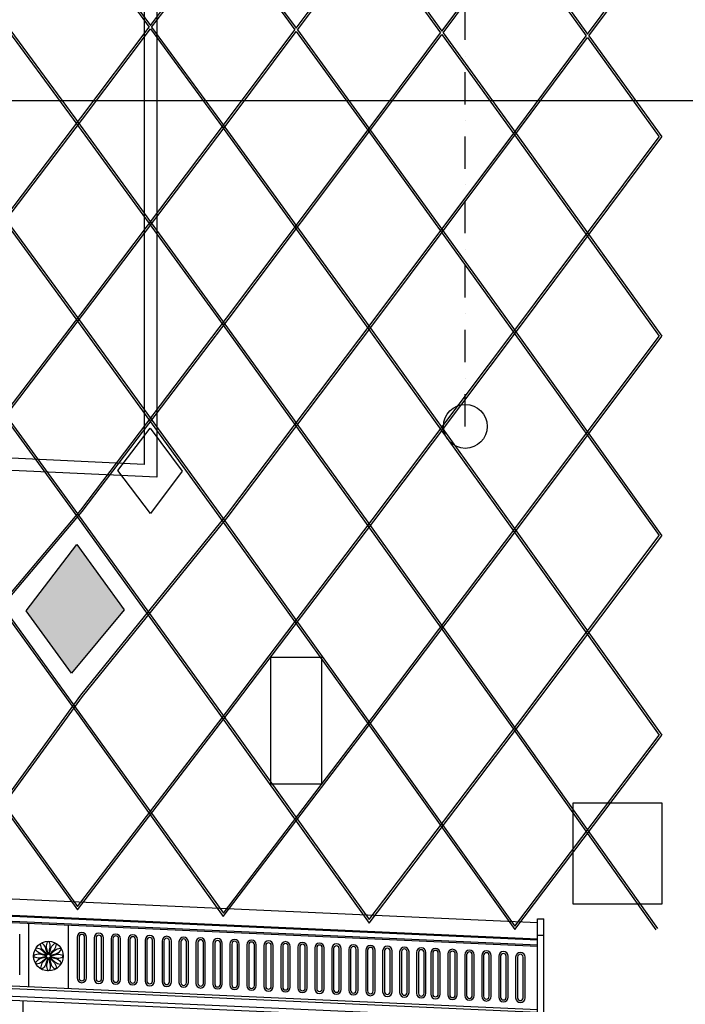
# Model space of a CAD drawing. Units: millimetres. Extents: x -30458 to 102842, y 31257 to 105904.
# Drawn here: x 22103 to 24730, y 91783 to 95667 of the extents above; entities that cross this region are included whole.
import ezdxf

# ---------------------------------------------------------------- set-up
doc = ezdxf.new("R2010")
doc.units = ezdxf.units.MM
doc.header["$LTSCALE"] = 10
doc.linetypes.add('AUSGEZOGEN', pattern=[0])
doc.linetypes.add('STRICHPUNKT', pattern=[25.4, 12.7, -6.35, 0, -6.35])
doc.layers.add('Gorki Mauerportal Holzverkleidung fest', color=252, linetype='Continuous')
doc.layers.add('LAYER_2', color=7, linetype='Continuous')

msp = doc.modelspace()

# ---------------------------------------------------------------- hatches: boundary and pattern name
at = {"layer": 'LAYER_2', "linetype": 'AUSGEZOGEN'}
h = msp.add_hatch(color=253, dxfattribs=at)
h.dxf.hatch_style = 2
h.paths.add_polyline_path([(22328.95, 93595.75), (22128.71, 93335.31), (22307.93, 93089.09), (22515.28, 93338.72)])

# ---------------------------------------------------------------- linework, layer by layer
at = {"layer": 'Gorki Mauerportal Holzverkleidung fest', "color": 1, "ltscale": 10}
msp.add_line((13041.57, 95347.48), (36165.4, 95347.48), dxfattribs=at)
at = {"layer": 'LAYER_2', "color": 7, "linetype": 'STRICHPUNKT'}
for q in [(23861.69, 100062.16), (23861.69, 94062.16)]:
    msp.add_line((23861.69, 94062.16), q, dxfattribs=at)
at = {"layer": 'LAYER_2', "color": 7, "linetype": 'AUSGEZOGEN'}
for p, q in [((22594.36, 97919.83), (22594.6, 93912.38)), ((22644.36, 97919.83), (22644.6, 93862.38)), ((22320.41, 96053.02), (22619.19, 95644.25)), ((22313.96, 96048.29), (22614.16, 95637.57)), ((22619.19, 95644.25), (22919.42, 96043.2)), ((22624.12, 95637.5), (22925.82, 96038.4)), ((22888.85, 96038.62), (23189.08, 95626.16)), ((22895.31, 96043.35), (23194.1, 95632.86)), ((23194.1, 95632.86), (23494.35, 96033.52)), ((23199.03, 95626.09), (23500.77, 96028.74)), ((23463.74, 96028.96), (23764.01, 95614.76)), ((23470.2, 96033.67), (23769.02, 95621.47)), ((23769.02, 95621.47), (24052.03, 96000.72)), ((23773.94, 95614.69), (24056.94, 95993.93)), ((24067.62, 95979.13), (24338.93, 95603.35)), ((24074.1, 95983.83), (24343.94, 95610.09)), ((24343.94, 95610.09), (24627.01, 95991.01)), ((24348.85, 95603.28), (24636.93, 95990.95)), ((22026.65, 95666.11), (22313.93, 95274.67)), ((22031.97, 95672.38), (22320.39, 95279.4)), ((22344.47, 95279.2), (22614.16, 95637.57)), ((22350.85, 95274.38), (22619.09, 95630.82)), ((22619.09, 95630.82), (22888.82, 95261.78)), ((22624.12, 95637.5), (22895.29, 95266.48)), ((22919.4, 95266.29), (23189.08, 95626.16)), ((23199.03, 95626.09), (23470.19, 95253.57)), ((22925.8, 95261.48), (23194.01, 95619.39)), ((23194.01, 95619.39), (23463.71, 95248.88)), ((23494.34, 95253.38), (23764.01, 95614.76)), ((23500.74, 95248.58), (23768.93, 95607.97)), ((23768.93, 95607.97), (24038.6, 95235.98)), ((23773.94, 95614.69), (24045.08, 95240.66)), ((24069.27, 95240.47), (24338.93, 95603.35)), ((24075.68, 95235.68), (24343.84, 95596.55)), ((24343.84, 95596.55), (24626.95, 95204.44)), ((24348.85, 95603.28), (24636.87, 95204.36)), ((21739.05, 95287.57), (22313.91, 94501.06)), ((21745.5, 95292.31), (22320.38, 94505.77)), ((21769.33, 94521.43), (22344.47, 95279.2)), ((21775.6, 94516.45), (22350.85, 95274.38)), ((22313.93, 95274.67), (22888.8, 94484.93)), ((22320.39, 95279.4), (22895.27, 94489.62)), ((22344.45, 94505.53), (22919.4, 95266.29)), ((22350.82, 94500.69), (22925.8, 95261.48)), ((22888.82, 95261.78), (23463.68, 94468.79)), ((22895.29, 95266.48), (23470.17, 94473.48)), ((22919.38, 94489.38), (23494.34, 95253.38)), ((22925.77, 94484.56), (23500.74, 95248.58)), ((23463.71, 95248.88), (24038.57, 94452.66)), ((23470.19, 95253.57), (24045.07, 94457.33)), ((23494.32, 94473.24), (24069.27, 95240.47)), ((23500.71, 94468.43), (24075.68, 95235.68)), ((24038.6, 95235.98), (24626.88, 94417.86)), ((24045.08, 95240.66), (24636.81, 94417.76)), ((24069.27, 94457.12), (24626.95, 95204.44)), ((24075.68, 94452.33), (24636.87, 95204.36)), ((21739.02, 94517.19), (22313.88, 93727.44)), ((21745.48, 94521.91), (22320.36, 93732.14)), ((21769.5, 93751.23), (22344.45, 94505.53)), ((21775.85, 93746.37), (22350.82, 94500.69)), ((22313.91, 94501.06), (22888.77, 93708.08)), ((22320.38, 94505.77), (22895.26, 93712.76)), ((22344.21, 93731.56), (22919.38, 94489.38)), ((22350.45, 93726.55), (22925.77, 94484.56)), ((22888.8, 94484.93), (23463.66, 93688.71)), ((22895.27, 94489.62), (23470.15, 93693.38)), ((22919.24, 93712.3), (23494.32, 94473.24)), ((22925.54, 93707.37), (23500.71, 94468.43)), ((23463.68, 94468.79), (24038.55, 93669.34)), ((23470.17, 94473.48), (24045.05, 93674)), ((23494.3, 93693.09), (24069.42, 94457.32)), ((23500.68, 93688.27), (24075.91, 94452.64)), ((24038.57, 94452.66), (24626.82, 93631.29)), ((24045.07, 94457.33), (24636.74, 93631.17)), ((24069.23, 93673.71), (24626.88, 94417.86)), ((24075.62, 93668.9), (24636.81, 94417.76)), ((22491.14, 93888.56), (22618.66, 94055.12)), ((22618.66, 94055.12), (22744.16, 93886.23)), ((22594.6, 93912.38), (20044.36, 94030.61)), ((22644.6, 93862.38), (19994.36, 93980.61)), ((22619.6, 93718.54), (22491.14, 93888.56)), ((22744.16, 93886.23), (22619.6, 93718.54)), ((21738.99, 93746.81), (22313.86, 92953.83)), ((21745.46, 93751.52), (22320.34, 92958.51)), ((22024.16, 93353.44), (22344.21, 93731.56)), ((22029, 93346.77), (22350.45, 93726.55)), ((22313.88, 93727.44), (22888.74, 92931.23)), ((22320.36, 93732.14), (22895.24, 92935.9)), ((22344.41, 93001.52), (22919.24, 93712.3)), ((22350.76, 92996.65), (22925.54, 93707.37)), ((22888.74, 93708.11), (23463.63, 92908.62)), ((22895.24, 93712.78), (23470.14, 92913.28)), ((22919.35, 92935.56), (23494.3, 93693.09)), ((22925.71, 92930.71), (23500.68, 93688.27)), ((23463.66, 93688.71), (24038.52, 92886.02)), ((23470.15, 93693.38), (24045.03, 92890.67)), ((23494.28, 92912.95), (24069.23, 93673.71)), ((23500.65, 92908.11), (24075.62, 93668.9)), ((24038.55, 93669.34), (24626.76, 92844.71)), ((24045.05, 93674), (24636.68, 92844.58)), ((24069.21, 92890.34), (24626.82, 93631.29)), ((24075.6, 92885.51), (24636.74, 93631.17)), ((22128.71, 93335.31), (22328.95, 93595.75)), ((22328.95, 93595.75), (22515.28, 93338.72)), ((22307.93, 93089.09), (22128.71, 93335.31)), ((22515.28, 93338.72), (22307.93, 93089.09)), ((23093.87, 93151.39), (23293.87, 93151.39)), ((23093.87, 92651.39), (23093.87, 93151.39)), ((23293.87, 93151.39), (23293.87, 92651.39)), ((21757.57, 92193.97), (22344.41, 93001.52)), ((21757.57, 92180.35), (22350.76, 92996.65)), ((21738.97, 92976.43), (22331.96, 92155.1)), ((21745.44, 92981.12), (22332.15, 92168.5)), ((22313.86, 92953.83), (22906.88, 92129.12)), ((22320.34, 92958.51), (22907.07, 92142.56)), ((22331.96, 92155.1), (22925.71, 92930.71)), ((22332.15, 92168.5), (22919.35, 92935.56)), ((22888.74, 92931.23), (23481.79, 92103.15)), ((22895.24, 92935.9), (23481.98, 92116.62)), ((22906.88, 92129.12), (23500.65, 92908.11)), ((22907.07, 92142.56), (23494.28, 92912.95)), ((23463.63, 92908.62), (24056.71, 92077.17)), ((23470.14, 92913.28), (24056.9, 92090.68)), ((23481.79, 92103.15), (24075.6, 92885.51)), ((23481.98, 92116.62), (24069.21, 92890.34)), ((24038.52, 92886.02), (24613.41, 92076.83)), ((24045.03, 92890.67), (24619.93, 92081.47)), ((24056.71, 92077.17), (24636.68, 92844.58)), ((24056.9, 92090.68), (24626.76, 92844.71)), ((8761.69, 92798.25), (24146.37, 92105.94)), ((24146.37, 92035.94), (8761.58, 92728.25)), ((8761.69, 92733.25), (24146.37, 92040.94)), ((24146.37, 92010.91), (8761.02, 92703.25)), ((24146.37, 92015.92), (8761.13, 92708.25)), ((23293.87, 92651.39), (23093.87, 92651.39)), ((24286.68, 92177.42), (24286.68, 92577.42)), ((24286.68, 92577.42), (24636.68, 92577.42)), ((24636.68, 92577.42), (24636.68, 92177.42)), ((24146.37, 91750.65), (8755.17, 92443.25)), ((24146.37, 91760.66), (8755.4, 92453.25)), ((24146.37, 91720.62), (8754.5, 92413.25)), ((24146.37, 91704.6), (8754.14, 92397.25)), ((24636.68, 92177.42), (24286.68, 92177.42)), ((22138.69, 92101.26), (22138.69, 91851.01)), ((22294.69, 92094.24), (22294.69, 91843.99)), ((24146.37, 92119.82), (24171.37, 92119.82)), ((24146.37, 91704.6), (24146.37, 92119.82)), ((24171.37, 91710.83), (24171.37, 92119.82)), ((22103.43, 91898.24), (22103.43, 92059.24)), ((24146.37, 92054.82), (24171.37, 92054.82)), ((24146.37, 91704.6), (24146.37, 92054.82)), ((24171.37, 91710.83), (24171.37, 92054.82)), ((22330.07, 92047.37), (22330.07, 91886.37)), ((22337.57, 92047.37), (22337.57, 91886.37)), ((22359.57, 91886.37), (22359.57, 92047.37)), ((22367.07, 91886.37), (22367.07, 92047.37)), ((22397.04, 92044.36), (22397.04, 91883.36)), ((22404.54, 92044.36), (22404.54, 91883.36)), ((22426.54, 91883.36), (22426.54, 92044.36)), ((22434.04, 91883.36), (22434.04, 92044.36)), ((22464.01, 92041.35), (22464.01, 91880.35)), ((22471.51, 92041.35), (22471.51, 91880.35)), ((22493.51, 91880.35), (22493.51, 92041.35)), ((22501.01, 91880.35), (22501.01, 92041.35)), ((22530.98, 92038.33), (22530.98, 91877.33)), ((22538.48, 92038.33), (22538.48, 91877.33)), ((22560.48, 91877.33), (22560.48, 92038.33)), ((22567.98, 91877.33), (22567.98, 92038.33)), ((22597.95, 92035.32), (22597.95, 91874.32)), ((22605.45, 92035.32), (22605.45, 91874.32)), ((22627.45, 91874.32), (22627.45, 92035.32)), ((22634.95, 91874.32), (22634.95, 92035.32)), ((22664.92, 92032.31), (22664.92, 91871.31)), ((22672.42, 92032.31), (22672.42, 91871.31)), ((22694.42, 91871.31), (22694.42, 92032.31)), ((22701.92, 91871.31), (22701.92, 92032.31)), ((22731.89, 92029.29), (22731.89, 91868.29)), ((22739.39, 92029.29), (22739.39, 91868.29)), ((22761.39, 91868.29), (22761.39, 92029.29)), ((22768.89, 91868.29), (22768.89, 92029.29)), ((22798.86, 92026.28), (22798.86, 91865.28)), ((22806.36, 92026.28), (22806.36, 91865.28)), ((22828.36, 91865.28), (22828.36, 92026.28)), ((22835.86, 91865.28), (22835.86, 92026.28)), ((22865.82, 92023.26), (22865.82, 91862.26)), ((22873.32, 92023.26), (22873.32, 91862.26)), ((22895.32, 91862.26), (22895.32, 92023.26)), ((22902.82, 91862.26), (22902.82, 92023.26)), ((22932.79, 92020.25), (22932.79, 91859.25)), ((22940.29, 92020.25), (22940.29, 91859.25)), ((22962.29, 91859.25), (22962.29, 92020.25)), ((22969.79, 91859.25), (22969.79, 92020.25)), ((22999.76, 92017.24), (22999.76, 91856.24)), ((23007.26, 92017.24), (23007.26, 91856.24)), ((23029.26, 91856.24), (23029.26, 92017.24)), ((23036.76, 91856.24), (23036.76, 92017.24)), ((23066.73, 92014.22), (23066.73, 91853.22)), ((23074.23, 92014.22), (23074.23, 91853.22)), ((23096.23, 91853.22), (23096.23, 92014.22)), ((23103.73, 91853.22), (23103.73, 92014.22)), ((23133.7, 92011.21), (23133.7, 91850.21)), ((23141.2, 92011.21), (23141.2, 91850.21)), ((23163.2, 91850.21), (23163.2, 92011.21)), ((23170.7, 91850.21), (23170.7, 92011.21)), ((23200.67, 92008.2), (23200.67, 91847.2)), ((23208.17, 92008.2), (23208.17, 91847.2)), ((23230.17, 91847.2), (23230.17, 92008.2)), ((23237.67, 91847.2), (23237.67, 92008.2)), ((23267.64, 92005.18), (23267.64, 91844.18)), ((23275.14, 92005.18), (23275.14, 91844.18)), ((23297.14, 91844.18), (23297.14, 92005.18)), ((23304.64, 91844.18), (23304.64, 92005.18)), ((23334.61, 92002.17), (23334.61, 91841.17)), ((23342.11, 92002.17), (23342.11, 91841.17)), ((23364.11, 91841.17), (23364.11, 92002.17)), ((23371.61, 91841.17), (23371.61, 92002.17)), ((23401.58, 91999.16), (23401.58, 91838.16)), ((23409.08, 91999.16), (23409.08, 91838.16)), ((23431.08, 91838.16), (23431.08, 91999.16)), ((23438.58, 91838.16), (23438.58, 91999.16)), ((23468.55, 91996.14), (23468.55, 91835.14)), ((23476.05, 91996.14), (23476.05, 91835.14)), ((23498.05, 91835.14), (23498.05, 91996.14)), ((23505.55, 91835.14), (23505.55, 91996.14)), ((23535.52, 91993.13), (23535.52, 91832.13)), ((23543.02, 91993.13), (23543.02, 91832.13)), ((23565.02, 91832.13), (23565.02, 91993.13)), ((23572.52, 91832.13), (23572.52, 91993.13)), ((23602.49, 91990.11), (23602.49, 91829.11)), ((23609.99, 91990.11), (23609.99, 91829.11)), ((23631.99, 91829.11), (23631.99, 91990.11)), ((23639.49, 91829.11), (23639.49, 91990.11)), ((23669.46, 91987.1), (23669.46, 91826.1)), ((23676.96, 91987.1), (23676.96, 91826.1)), ((23698.96, 91826.1), (23698.96, 91987.1)), ((23706.46, 91826.1), (23706.46, 91987.1)), ((23725.43, 91984.09), (23725.43, 91823.09)), ((23732.93, 91984.09), (23732.93, 91823.09)), ((23754.93, 91823.09), (23754.93, 91984.09)), ((23762.43, 91823.09), (23762.43, 91984.09)), ((23792.4, 91981.07), (23792.4, 91820.07)), ((23799.9, 91981.07), (23799.9, 91820.07)), ((23821.9, 91820.07), (23821.9, 91981.07)), ((23829.4, 91820.07), (23829.4, 91981.07)), ((23859.37, 91978.06), (23859.37, 91817.06)), ((23866.87, 91978.06), (23866.87, 91817.06)), ((23888.87, 91817.06), (23888.87, 91978.06)), ((23896.37, 91817.06), (23896.37, 91978.06)), ((23926.34, 91975.05), (23926.34, 91814.05)), ((23933.84, 91975.05), (23933.84, 91814.05)), ((23955.84, 91814.05), (23955.84, 91975.05)), ((23963.34, 91814.05), (23963.34, 91975.05)), ((23993.31, 91972.03), (23993.31, 91811.03)), ((24000.81, 91972.03), (24000.81, 91811.03)), ((24022.81, 91811.03), (24022.81, 91972.03)), ((24030.31, 91811.03), (24030.31, 91972.03)), ((24060.28, 91969.02), (24060.28, 91808.02)), ((24067.78, 91969.02), (24067.78, 91808.02)), ((24089.78, 91808.02), (24089.78, 91969.02)), ((24097.28, 91808.02), (24097.28, 91969.02)), ((22115.69, 91795.98), (22115.69, 90991.17))]:
    msp.add_line(p, q, dxfattribs=at)
for points in [[(22210.88, 91980.34), (22207.09, 91983.94), (22203.67, 91987.75), (22200.06, 91991.66), (22196.22, 91995.59), (22192.56, 91999.33), (22189.76, 92004.43), (22187.73, 92009.18), (22186.41, 92014.2), (22185.31, 92019.56), (22188.11, 92022.12)], [(22212.91, 91981.52), (22211.69, 91986.6), (22210.1, 91991.46), (22208.52, 91996.55), (22207.04, 92001.83), (22205.63, 92006.87), (22202.62, 92011.85), (22199.51, 92015.98), (22195.83, 92019.64), (22191.74, 92023.27), (22188.11, 92022.12)], [(22215.52, 91982.22), (22214.03, 91987.23), (22212.98, 91992.24), (22211.81, 91997.43), (22210.45, 92002.75), (22209.15, 92007.82), (22209.27, 92013.63), (22209.89, 92018.76), (22211.25, 92023.77), (22212.98, 92028.97), (22216.69, 92029.78)], [(22217.87, 91982.22), (22219.35, 91987.23), (22220.4, 91992.24), (22221.58, 91997.43), (22222.94, 92002.75), (22224.24, 92007.82), (22224.11, 92013.63), (22223.5, 92018.76), (22222.14, 92023.77), (22220.4, 92028.97), (22216.69, 92029.78)], [(22220.47, 91981.52), (22221.69, 91986.6), (22223.29, 91991.46), (22224.87, 91996.55), (22226.35, 92001.83), (22227.76, 92006.87), (22230.77, 92011.85), (22233.87, 92015.98), (22237.56, 92019.64), (22241.65, 92023.27), (22245.27, 92022.12)], [(22222.51, 91980.34), (22226.3, 91983.94), (22229.71, 91987.75), (22233.33, 91991.66), (22237.17, 91995.59), (22240.83, 91999.33), (22243.62, 92004.43), (22245.65, 92009.18), (22246.98, 92014.2), (22248.08, 92019.56), (22245.27, 92022.12)], [(22207.1, 91973.8), (22202.09, 91975.28), (22197.08, 91976.33), (22191.89, 91977.51), (22186.57, 91978.87), (22181.5, 91980.17), (22175.69, 91980.04), (22170.55, 91979.42), (22165.54, 91978.06), (22160.35, 91976.33), (22159.54, 91972.62)], [(22207.1, 91971.45), (22202.09, 91969.96), (22197.08, 91968.91), (22191.89, 91967.74), (22186.57, 91966.38), (22181.5, 91965.08), (22175.69, 91965.2), (22170.55, 91965.82), (22165.54, 91967.18), (22160.35, 91968.91), (22159.54, 91972.62)], [(22207.8, 91976.4), (22202.72, 91977.62), (22197.85, 91979.21), (22192.77, 91980.79), (22187.48, 91982.28), (22182.44, 91983.69), (22177.47, 91986.7), (22173.33, 91989.8), (22169.68, 91993.48), (22166.04, 91997.58), (22167.19, 92001.2)], [(22208.97, 91978.44), (22205.38, 91982.23), (22201.56, 91985.64), (22197.65, 91989.26), (22193.73, 91993.09), (22189.99, 91996.75), (22184.89, 91999.55), (22180.14, 92001.58), (22175.12, 92002.91), (22169.75, 92004.01), (22167.19, 92001.2)], [(22224.42, 91978.44), (22228.01, 91982.23), (22231.82, 91985.64), (22235.73, 91989.26), (22239.66, 91993.09), (22243.4, 91996.75), (22248.5, 91999.55), (22253.25, 92001.58), (22258.27, 92002.91), (22263.63, 92004.01), (22266.19, 92001.2)], [(22225.59, 91976.4), (22230.67, 91977.62), (22235.53, 91979.21), (22240.62, 91980.79), (22245.91, 91982.28), (22250.95, 91983.69), (22255.92, 91986.7), (22260.05, 91989.8), (22263.71, 91993.48), (22267.34, 91997.58), (22266.19, 92001.2)], [(22226.29, 91973.8), (22231.3, 91975.28), (22236.31, 91976.33), (22241.5, 91977.51), (22246.82, 91978.87), (22251.89, 91980.17), (22257.7, 91980.04), (22262.83, 91979.42), (22267.84, 91978.06), (22273.04, 91976.33), (22273.85, 91972.62)], [(22226.29, 91971.45), (22231.3, 91969.96), (22236.31, 91968.91), (22241.5, 91967.74), (22246.82, 91966.38), (22251.89, 91965.08), (22257.7, 91965.2), (22262.83, 91965.82), (22267.84, 91967.18), (22273.04, 91968.91), (22273.85, 91972.62)], [(22207.8, 91968.84), (22202.72, 91967.62), (22197.85, 91966.03), (22192.77, 91964.45), (22187.48, 91962.97), (22182.44, 91961.56), (22177.47, 91958.54), (22173.33, 91955.44), (22169.68, 91951.76), (22166.04, 91947.66), (22167.19, 91944.04)], [(22208.97, 91966.81), (22205.38, 91963.02), (22201.56, 91959.6), (22197.65, 91955.99), (22193.73, 91952.15), (22189.99, 91948.49), (22184.89, 91945.69), (22180.14, 91943.66), (22175.12, 91942.33), (22169.75, 91941.24), (22167.19, 91944.04)], [(22210.88, 91964.9), (22207.09, 91961.3), (22203.67, 91957.49), (22200.06, 91953.58), (22196.22, 91949.66), (22192.56, 91945.91), (22189.76, 91940.82), (22187.73, 91936.06), (22186.41, 91931.05), (22185.31, 91925.68), (22188.11, 91923.12)], [(22212.91, 91963.72), (22211.69, 91958.64), (22210.1, 91953.78), (22208.52, 91948.7), (22207.04, 91943.41), (22205.63, 91938.37), (22202.62, 91933.4), (22199.51, 91929.26), (22195.83, 91925.6), (22191.74, 91921.97), (22188.11, 91923.12)], [(22215.52, 91963.03), (22214.03, 91958.02), (22212.98, 91953.01), (22211.81, 91947.81), (22210.45, 91942.5), (22209.15, 91937.43), (22209.27, 91931.61), (22209.89, 91926.48), (22211.25, 91921.47), (22212.98, 91916.28), (22216.69, 91915.46)], [(22217.87, 91963.03), (22219.35, 91958.02), (22220.4, 91953.01), (22221.58, 91947.81), (22222.94, 91942.5), (22224.24, 91937.43), (22224.11, 91931.61), (22223.5, 91926.48), (22222.14, 91921.47), (22220.4, 91916.28), (22216.69, 91915.46)], [(22220.47, 91963.72), (22221.69, 91958.64), (22223.29, 91953.78), (22224.87, 91948.7), (22226.35, 91943.41), (22227.76, 91938.37), (22230.77, 91933.4), (22233.87, 91929.26), (22237.56, 91925.6), (22241.65, 91921.97), (22245.27, 91923.12)], [(22222.51, 91964.9), (22226.3, 91961.3), (22229.71, 91957.49), (22233.33, 91953.58), (22237.17, 91949.66), (22240.83, 91945.91), (22243.62, 91940.82), (22245.65, 91936.06), (22246.98, 91931.05), (22248.08, 91925.68), (22245.27, 91923.12)], [(22224.42, 91966.81), (22228.01, 91963.02), (22231.82, 91959.6), (22235.73, 91955.99), (22239.66, 91952.15), (22243.4, 91948.49), (22248.5, 91945.69), (22253.25, 91943.66), (22258.27, 91942.33), (22263.63, 91941.24), (22266.19, 91944.04)], [(22225.59, 91968.84), (22230.67, 91967.62), (22235.53, 91966.03), (22240.62, 91964.45), (22245.91, 91962.97), (22250.95, 91961.56), (22255.92, 91958.54), (22260.05, 91955.44), (22263.71, 91951.76), (22267.34, 91947.66), (22266.19, 91944.04)]]:
    msp.add_lwpolyline(points, dxfattribs=at)
for centre, radius in [((23861.69, 94062.16), 86.65), ((22216.69, 91972.62), 58.5), ((22216.69, 91972.62), 7.6)]:
    msp.add_circle(centre, radius, dxfattribs=at)
for centre, radius, start, end in [((22348.57, 92047.37), 18.5, 0, 180), ((22348.57, 92047.37), 11, 0, 180), ((22415.54, 92044.36), 18.5, 0, 180), ((22415.54, 92044.36), 11, 0, 180), ((22482.51, 92041.35), 18.5, 0, 180), ((22482.51, 92041.35), 11, 0, 180), ((22549.48, 92038.33), 18.5, 0, 180), ((22616.45, 92035.32), 18.5, 0, 180), ((22683.42, 92032.31), 18.5, 0, 180), ((22549.48, 92038.33), 11, 0, 180), ((22616.45, 92035.32), 11, 0, 180), ((22683.42, 92032.31), 11, 0, 180), ((22750.39, 92029.29), 18.5, 0, 180), ((22750.39, 92029.29), 11, 0, 180), ((22817.36, 92026.28), 18.5, 0, 180), ((22817.36, 92026.28), 11, 0, 180), ((22884.32, 92023.26), 18.5, 0, 180), ((22884.32, 92023.26), 11, 0, 180), ((22951.29, 92020.25), 18.5, 0, 180), ((22951.29, 92020.25), 11, 0, 180), ((23018.26, 92017.24), 18.5, 0, 180), ((23018.26, 92017.24), 11, 0, 180), ((23085.23, 92014.22), 18.5, 0, 180), ((23085.23, 92014.22), 11, 0, 180), ((23152.2, 92011.21), 18.5, 0, 180), ((23152.2, 92011.21), 11, 0, 180), ((23219.17, 92008.2), 18.5, 0, 180), ((23219.17, 92008.2), 11, 0, 180), ((23286.14, 92005.18), 18.5, 0, 180), ((23286.14, 92005.18), 11, 0, 180), ((23353.11, 92002.17), 18.5, 0, 180), ((23353.11, 92002.17), 11, 0, 180), ((23420.08, 91999.16), 18.5, 0, 180), ((23487.05, 91996.14), 18.5, 0, 180), ((23554.02, 91993.13), 18.5, 0, 180), ((23420.08, 91999.16), 11, 0, 180), ((23487.05, 91996.14), 11, 0, 180), ((23554.02, 91993.13), 11, 0, 180), ((23620.99, 91990.11), 18.5, 0, 180), ((23620.99, 91990.11), 11, 0, 180), ((23687.96, 91987.1), 18.5, 0, 180), ((23687.96, 91987.1), 11, 0, 180), ((23743.93, 91984.09), 18.5, 0, 180), ((23743.93, 91984.09), 11, 0, 180), ((23810.9, 91981.07), 18.5, 0, 180), ((23810.9, 91981.07), 11, 0, 180), ((23877.87, 91978.06), 18.5, 0, 180), ((23877.87, 91978.06), 11, 0, 180), ((23944.84, 91975.05), 18.5, 0, 180), ((23944.84, 91975.05), 11, 0, 180), ((24011.81, 91972.03), 18.5, 0, 180), ((24011.81, 91972.03), 11, 0, 180), ((24078.78, 91969.02), 18.5, 0, 180), ((24078.78, 91969.02), 11, 0, 180), ((22348.57, 91886.37), 18.5, 180, 0), ((22348.57, 91886.37), 11, 180, 0), ((22415.54, 91883.36), 18.5, 180, 0), ((22415.54, 91883.36), 11, 180, 0), ((22482.51, 91880.35), 18.5, 180, 0), ((22482.51, 91880.35), 11, 180, 0), ((22549.48, 91877.33), 18.5, 180, 0), ((22549.48, 91877.33), 11, 180, 0), ((22616.45, 91874.32), 18.5, 180, 0), ((22616.45, 91874.32), 11, 180, 0), ((22683.42, 91871.31), 18.5, 180, 0), ((22683.42, 91871.31), 11, 180, 0), ((22750.39, 91868.29), 18.5, 180, 0), ((22750.39, 91868.29), 11, 180, 0), ((22817.36, 91865.28), 18.5, 180, 0), ((22817.36, 91865.28), 11, 180, 0), ((22884.32, 91862.26), 18.5, 180, 0), ((22884.32, 91862.26), 11, 180, 0), ((22951.29, 91859.25), 18.5, 180, 0), ((22951.29, 91859.25), 11, 180, 0), ((23018.26, 91856.24), 18.5, 180, 0), ((23018.26, 91856.24), 11, 180, 0), ((23085.23, 91853.22), 18.5, 180, 0), ((23085.23, 91853.22), 11, 180, 0), ((23152.2, 91850.21), 18.5, 180, 0), ((23152.2, 91850.21), 11, 180, 0), ((23219.17, 91847.2), 18.5, 180, 0), ((23219.17, 91847.2), 11, 180, 0), ((23286.14, 91844.18), 18.5, 180, 0), ((23286.14, 91844.18), 11, 180, 0), ((23353.11, 91841.17), 18.5, 180, 0), ((23353.11, 91841.17), 11, 180, 0), ((23420.08, 91838.16), 18.5, 180, 0), ((23420.08, 91838.16), 11, 180, 0), ((23487.05, 91835.14), 18.5, 180, 0), ((23487.05, 91835.14), 11, 180, 0), ((23554.02, 91832.13), 18.5, 180, 0), ((23554.02, 91832.13), 11, 180, 0), ((23620.99, 91829.11), 18.5, 180, 0), ((23620.99, 91829.11), 11, 180, 0), ((23687.96, 91826.1), 18.5, 180, 0), ((23687.96, 91826.1), 11, 180, 0), ((23743.93, 91823.09), 18.5, 180, 0), ((23743.93, 91823.09), 11, 180, 0), ((23810.9, 91820.07), 18.5, 180, 0), ((23810.9, 91820.07), 11, 180, 0), ((23877.87, 91817.06), 18.5, 180, 0), ((23877.87, 91817.06), 11, 180, 0), ((23944.84, 91814.05), 18.5, 180, 0), ((23944.84, 91814.05), 11, 180, 0), ((24011.81, 91811.03), 18.5, 180, 0), ((24011.81, 91811.03), 11, 180, 0), ((24078.78, 91808.02), 18.5, 180, 0), ((24078.78, 91808.02), 11, 180, 0)]:
    msp.add_arc(centre, radius, start, end, dxfattribs=at)

doc.saveas('drawing.dxf')
